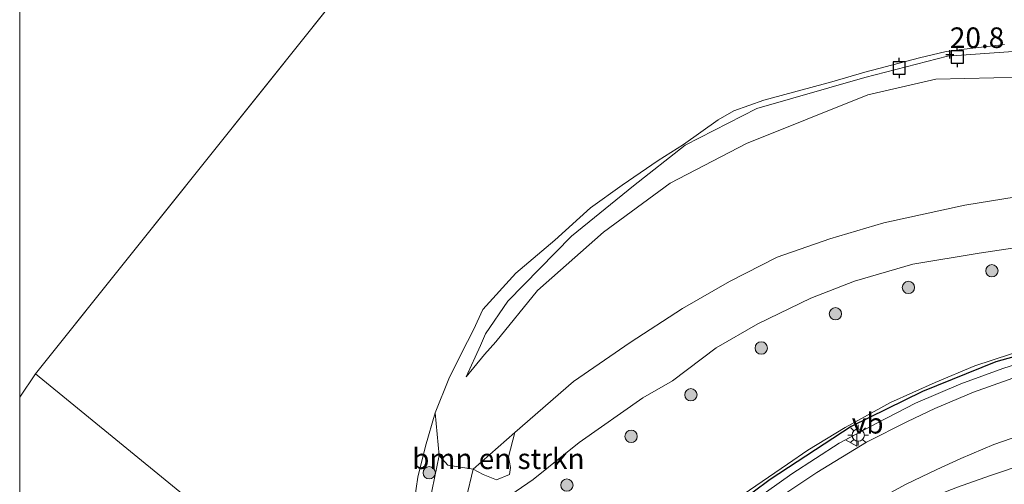
# Model space of a CAD drawing. Units: metres. Extents: x 189991 to 200011, y 349998 to 356252.
# Drawn here: x 190000 to 190120, y 353401 to 353458 of the extents above; entities that cross this region are included whole.
import ezdxf
from ezdxf.enums import TextEntityAlignment as Align

# ---------------------------------------------------------------- set-up
doc = ezdxf.new("R2010")
doc.units = ezdxf.units.M
doc.layers.get('0').update_dxf_attribs({"lineweight": 25})
for name, color, linetype, lineweight in [('B-ME-BV-GELEIDECONSTRUCTIE-GELEIDERAIL-L-B1', 213, 'BV-GELEIDERAIL', 18), ('B-ME-GR-BOMENSTRUIKEN-GV-B6', 93, 'Continuous', 18), ('B-ME-GR-BOOM-S-B1', 93, 'Continuous', 18), ('B-ME-GW-HOOGTEPUNT-S-B1', 10, 'Continuous', 25), ('B-ME-GW-KRUINLIJN-L-B1', 93, 'Continuous', 18), ('B-ME-GW-TEENLIJN-L-B1', 93, 'Continuous', 18), ('B-ME-IE-GRASLAND-GV-B6', 93, 'Continuous', 18), ('B-ME-IE-HULPGEOMETRIE-L-B1', 53, 'Continuous', 18), ('B-ME-IE-MEUBILAIR_WEGMEUBILAIR-LICHTMAST-S-B1', 8, 'Continuous', 18), ('B-ME-IE-TERREINAFSCHEIDING-HAAG-L-B1', 10, 'Continuous', 25), ('B-ME-OB-BEKLEDING-GV-B6', 253, 'Continuous', 18), ('B-ME-OG-WATER-GV-B6', 153, 'Continuous', 18), ('B-ME-VH-VERH_SOORT-BITUMEN-GV-B6', 8, 'IE-TERREINAFSCHEIDING-NATUURLIJK-HOUTWAL', 18), ('B-ME-VV-AFMEERCONSTRUCTIE-S-B1', 10, 'Continuous', 25), ('B-ME-VW-MEUBILAIR_WEGMEUBILAIR-VERKEERSBORD-S-B1', 8, 'Continuous', 18)]:
    doc.layers.add(name, color=color, linetype=linetype, lineweight=lineweight)
doc.styles.add('NLCS-ISO', font='NLCS-ISO.TTF')
doc.linetypes.add('BV-GELEIDERAIL', pattern='A,10,-3,[108,NLCS.SHX,S=1,R=0,X=0,Y=0],-3', length=16)
doc.linetypes.add('IE-TERREINAFSCHEIDING-NATUURLIJK-HOUTWAL', pattern='A,7,-1.5,[67,NLCS.SHX,S=0.75,R=45,X=0,Y=0],-1.5,7,-1.5,[70,NLCS.SHX,S=0.75,R=0,X=0,Y=0],-1.5', length=20)

# ---------------------------------------------------------------- blocks, each defined once
blk = doc.blocks.new('meerpaal')
for p, q in [((-0.75, 0), (-1.25, 0)), ((0.75, 0.75), (-0.75, 0.75)), ((-0.75, 0.75), (-0.75, -0.75)), ((0.75, -0.75), (0.75, 0.75)), ((0.75, 0), (1.25, 0)), ((-0.75, -0.75), (0.75, -0.75))]:
    blk.add_line(p, q)
blk = doc.blocks.new('verkeersbord')
for p, q in [((0, 0.75), (-0.75, -0.625)), ((0.75, -0.625), (0, 0.75)), ((-0.75, -0.625), (0.75, -0.625))]:
    blk.add_line(p, q)
blk = doc.blocks.new('boom')
blk.add_hatch(color=256).paths.add_polyline_path([(-0.75, 0, 1), (0.75, 0, 1)])
blk.add_circle((0, 0), 0.75)
blk = doc.blocks.new('hoogtepunt')
for p, q in [((-0.5, 0), (0.5, 0)), ((0, 0.5), (0, -0.5))]:
    blk.add_line(p, q)
blk = doc.blocks.new('lantaarnpaal')
for p, q in [((0, 0.75), (0, 1.25)), ((-0.75, 0), (-1.25, 0)), ((-0.88, 0.88), (-0.53, 0.53)), ((0.53, 0.53), (0.88, 0.88)), ((0.75, 0), (1.25, 0)), ((-0.53, -0.53), (-0.88, -0.88)), ((0, -0.75), (0, -1.25)), ((0.53, -0.53), (0.88, -0.88))]:
    blk.add_line(p, q)
blk.add_circle((0, 0), 0.75)

msp = doc.modelspace()

# ---------------------------------------------------------------- linework, layer by layer
at = {"layer": 'B-ME-BV-GELEIDECONSTRUCTIE-GELEIDERAIL-L-B1'}
msp.add_polyline3d([(190124.62, 353416.86, 28.37), (190119.8, 353415.32, 28.6), (190114.7, 353413.45, 28.86), (190109.16, 353411.09, 29), (190104.43, 353408.66, 29.22), (190099.86, 353406.22, 29.34), (190094.11, 353402.48, 29.56), (190088.21, 353398.28, 29.73), (190083.8, 353395.13, 29.78), (190078.99, 353391.36, 29.87), (190075.69, 353388.62, 29.85), (190067.14, 353380.81, 29.87)], dxfattribs=at)
at = {"layer": 'B-ME-GR-BOMENSTRUIKEN-GV-B6'}
for points in [[(190122.25, 353450.8, 21.28), (190111.63, 353450.56, 21.18), (190103.35, 353448.66, 21.07), (190088.58, 353442.72, 20.97), (190079.27, 353437.86, 20.97), (190071.15, 353431.92, 21.09), (190063.08, 353424.81, 21.08), (190058.01, 353418.57, 21.13), (190056.65, 353416.99, 21.13), (190054.41, 353414.3, 21.68), (190056.14, 353418.11, 21.56), (190056.77, 353419.52, 21.56), (190059.48, 353423.51, 21.49), (190067.23, 353431.41, 21.38), (190074.79, 353437.55, 21.28), (190081.09, 353442.5, 21.28), (190089.82, 353446.96, 21.28), (190102.97, 353450.74, 20.81), (190113.05, 353453.33, 20.81), (190125.04, 353454.21, 20.82)], [(190055.24, 353403.03, 23.44), (190060.34, 353407.5, 23.44), (190059.57, 353404.56, 23.47), (190059.81, 353403.24, 23.59), (190059.67, 353402.4, 23.57), (190058.1, 353401.76, 23.53), (190056.47, 353402.4, 23.55), (190055.24, 353403.03, 23.44)]]:
    msp.add_polyline3d(points, dxfattribs=at)
at = {"layer": 'B-ME-GW-KRUINLIJN-L-B1'}
for points in [[(190054.41, 353414.3, 21.68), (190056.14, 353418.11, 21.56), (190056.77, 353419.52, 21.56), (190059.48, 353423.51, 21.49), (190067.23, 353431.41, 21.38), (190074.79, 353437.55, 21.28), (190081.09, 353442.5, 21.28), (190089.82, 353446.96, 21.28), (190102.97, 353450.74, 20.81), (190113.05, 353453.33, 20.81), (190125.04, 353454.21, 20.82), (190130.64, 353453.65, 20.89), (190136.5, 353452.77, 20.89), (190156.62, 353450.77, 20.89)], [(190105.32, 353433.04, 23.53), (190115.19, 353435.18, 23.59), (190121.42, 353436.2, 23.55), (190129.12, 353436.82, 23.55), (190139.25, 353437.28, 23.53), (190147.87, 353436.55, 23.53), (190154.92, 353436.34, 23.52), (190162.4, 353435.67, 23.48), (190171, 353433.81, 23.47), (190180.65, 353431.47, 23.49), (190189.46, 353428.77, 23.45), (190198.01, 353425.75, 23.36), (190204.61, 353424.02, 23.22), (190214.29, 353421.33, 23.03), (190222.55, 353418.84, 22.73), (190231.3, 353415.97, 22.54), (190241.71, 353412.59, 22.31), (190253.78, 353409.16, 22.14), (190264.2, 353405.14, 22.04), (190274.14, 353400.88, 22.04), (190279.6, 353399.05, 22.1), (190285.48, 353397.75, 22.13)], [(190055.24, 353403.03, 23.44), (190060.34, 353407.5, 23.44), (190067.47, 353413.73, 23.49), (190074.41, 353418.49, 23.48), (190080.75, 353422.62, 23.46), (190086.51, 353425.92, 23.5), (190092.32, 353428.88, 23.49), (190098.73, 353431.11, 23.49), (190105.32, 353433.04, 23.53)], [(190066.07, 353380.78, 29.21), (190065.89, 353381.06, 29.24), (190065.6, 353382.32, 29.24), (190065.94, 353383.93, 29.2), (190066.77, 353385.52, 29.11), (190070.71, 353387.55, 29.31), (190073.08, 353389.16, 29.29), (190078.34, 353392.76, 29.19), (190083.97, 353397.13, 29.09), (190088.95, 353400.49, 29.1), (190093.55, 353403.66, 29), (190096.06, 353405.36, 28.91), (190100.57, 353408.1, 28.69), (190106.1, 353411.18, 28.55), (190111.56, 353413.61, 28.34), (190116.38, 353415.61, 28.2), (190122.97, 353417.76, 27.96)], [(190053.59, 353390.95, 23.59), (190053.69, 353393.65, 23.59), (190054.01, 353396.94, 23.5), (190054.4, 353399.46, 23.48), (190055.24, 353403.03, 23.44)]]:
    msp.add_polyline3d(points, dxfattribs=at)
at = {"layer": 'B-ME-GW-TEENLIJN-L-B1'}
for points in [[(190132.49, 353450.4, 21.32), (190122.25, 353450.8, 21.28), (190111.63, 353450.56, 21.18), (190103.35, 353448.66, 21.07), (190088.58, 353442.72, 20.97), (190079.27, 353437.86, 20.97), (190071.15, 353431.92, 21.09), (190063.08, 353424.81, 21.08), (190058.01, 353418.57, 21.13), (190056.65, 353416.99, 21.13), (190054.41, 353414.3, 21.68)], [(190053.59, 353390.95, 23.59), (190054.12, 353392.95, 23.58), (190055.54, 353396, 23.6), (190057.78, 353398.51, 23.61), (190062.59, 353401.79, 23.59), (190068.16, 353406.28, 23.64), (190075.95, 353411.72, 23.71), (190079.56, 353413.81, 23.72), (190084.86, 353417.82, 23.72), (190089.93, 353420.76, 23.69), (190096.42, 353423.87, 23.69), (190101.71, 353425.95, 23.72), (190108.85, 353428, 23.72), (190116.91, 353429.37, 23.71), (190126.13, 353430.75, 23.74), (190134.61, 353430.97, 23.74), (190141.83, 353431.12, 23.75), (190155.73, 353430.31, 23.74), (190164.03, 353429.34, 23.69), (190175.05, 353427.3, 23.66), (190187.33, 353423.38, 23.63), (190197.81, 353420.03, 23.49), (190209.45, 353415.94, 23.27), (190214.87, 353414.51, 22.93)]]:
    msp.add_polyline3d(points, dxfattribs=at)
at = {"layer": 'B-ME-IE-GRASLAND-GV-B6'}
for points in [[(190121.42, 353436.2, 23.55), (190115.19, 353435.18, 23.59), (190105.32, 353433.04, 23.53), (190098.73, 353431.11, 23.49), (190092.32, 353428.88, 23.49), (190086.51, 353425.92, 23.5), (190080.75, 353422.62, 23.46), (190074.41, 353418.49, 23.48), (190067.47, 353413.73, 23.49), (190060.34, 353407.5, 23.44), (190055.24, 353403.03, 23.44), (190052.17, 353403.53, 22.3), (190051.11, 353404.72, 21.73), (190050.63, 353409.91, 20.74), (190052.3, 353414.06, 20.74), (190053.83, 353417.18, 20.74), (190055.28, 353420, 20.74), (190056.44, 353422.5, 20.74), (190060.46, 353426.93, 20.74), (190065.22, 353430.92, 20.74), (190069.56, 353434.89, 20.74), (190073.41, 353437.64, 20.74), (190077.81, 353440.66, 20.74), (190080.9, 353442.61, 20.74), (190085.11, 353445.58, 20.74), (190087.04, 353446.7, 20.74), (190090.69, 353448, 20.74), (190098.97, 353450.23, 20.74), (190102.98, 353451.39, 20.74), (190109.66, 353453.14, 20.74), (190112.88, 353453.91, 20.74), (190115.11, 353454.21, 20.74), (190119.99, 353454.78, 20.74)], [(190125.04, 353454.21, 20.82), (190113.05, 353453.33, 20.81), (190102.97, 353450.74, 20.81), (190089.82, 353446.96, 21.28), (190081.09, 353442.5, 21.28), (190074.79, 353437.55, 21.28), (190067.23, 353431.41, 21.38), (190059.48, 353423.51, 21.49), (190056.77, 353419.52, 21.56), (190056.14, 353418.11, 21.56), (190054.41, 353414.3, 21.68), (190056.65, 353416.99, 21.13), (190058.01, 353418.57, 21.13), (190063.08, 353424.81, 21.08), (190071.15, 353431.92, 21.09), (190079.27, 353437.86, 20.97), (190088.58, 353442.72, 20.97), (190103.35, 353448.66, 21.07), (190111.63, 353450.56, 21.18), (190122.25, 353450.8, 21.28)], [(190054.4, 353399.46, 23.48), (190055.24, 353403.03, 23.44), (190056.47, 353402.4, 23.55), (190058.1, 353401.76, 23.53), (190059.67, 353402.4, 23.57), (190059.81, 353403.24, 23.59), (190059.57, 353404.56, 23.47), (190060.34, 353407.5, 23.44), (190067.47, 353413.73, 23.49), (190074.41, 353418.49, 23.48), (190080.75, 353422.62, 23.46), (190086.51, 353425.92, 23.5), (190092.32, 353428.88, 23.49), (190098.73, 353431.11, 23.49), (190105.32, 353433.04, 23.53), (190115.19, 353435.18, 23.59), (190121.42, 353436.2, 23.55)], [(190126.13, 353430.75, 23.74), (190116.91, 353429.37, 23.71), (190108.85, 353428, 23.72), (190101.71, 353425.95, 23.72), (190096.42, 353423.87, 23.69), (190089.93, 353420.76, 23.69), (190084.86, 353417.82, 23.72), (190079.56, 353413.81, 23.72), (190075.95, 353411.72, 23.71), (190068.16, 353406.28, 23.64), (190062.59, 353401.79, 23.59), (190057.78, 353398.51, 23.61)], [(190057.78, 353398.51, 23.61), (190062.59, 353401.79, 23.59), (190068.16, 353406.28, 23.64), (190075.95, 353411.72, 23.71), (190079.56, 353413.81, 23.72), (190084.86, 353417.82, 23.72), (190089.93, 353420.76, 23.69), (190096.42, 353423.87, 23.69), (190101.71, 353425.95, 23.72), (190108.85, 353428, 23.72), (190116.91, 353429.37, 23.71), (190126.13, 353430.75, 23.74)], [(190122.97, 353417.76, 27.96), (190116.38, 353415.61, 28.2), (190111.56, 353413.61, 28.34), (190106.1, 353411.18, 28.55), (190100.57, 353408.1, 28.69), (190096.06, 353405.36, 28.91), (190093.55, 353403.66, 29), (190088.95, 353400.49, 29.1)], [(190088.95, 353400.49, 29.1), (190093.55, 353403.66, 29), (190096.06, 353405.36, 28.91), (190100.57, 353408.1, 28.69), (190106.1, 353411.18, 28.55), (190111.56, 353413.61, 28.34), (190116.38, 353415.61, 28.2), (190122.97, 353417.76, 27.96)], [(190121.04, 353414.14, 28.1), (190116.24, 353412.43, 28.29), (190111.51, 353410.44, 28.46), (190108.2, 353408.86, 28.63), (190103.18, 353406.31, 28.78), (190097.12, 353402.65, 28.99), (190090.57, 353398.24, 29.13)], [(190122.75, 353403.77, 27.65), (190118.29, 353402.27, 27.82), (190114.26, 353400.83, 28.12), (190109.47, 353398.98, 28.3), (190106.35, 353397.5, 28.54), (190102.96, 353395.68, 28.67), (190101.06, 353394.53, 28.73), (190099.57, 353393.71, 28.79), (190096.63, 353394.68, 28.9), (190099.88, 353396.66, 28.83), (190103.82, 353398.92, 28.7), (190108.03, 353401.23, 28.54), (190111.75, 353402.99, 28.35), (190114.69, 353404.36, 28.17), (190118.7, 353406.06, 28), (190122.81, 353407.46, 27.82)], [(190049.13, 353395.03, 21.35), (190051.11, 353404.72, 21.73), (190052.17, 353403.53, 22.3), (190055.24, 353403.03, 23.44), (190054.4, 353399.46, 23.48)]]:
    msp.add_polyline3d(points, dxfattribs=at)
at = {"layer": 'B-ME-IE-HULPGEOMETRIE-L-B1'}
for p in [(190050.14, 353474.99, 20.75), (190000, 353411.82, 20.75)]:
    msp.add_line(p, (190001.93, 353414.64, 20.75), dxfattribs=at)
msp.add_polyline3d([(190001.93, 353414.64, 20.75), (190045.57, 353379.02, 20.76), (190050.25, 353378.18, 20.76), (190066.07, 353380.78, 29.21), (190067.73, 353380.82, 29.24), (190071.44, 353376.48, 29.22), (190070.49, 353374.6, 29.24), (190068.63, 353367.3, 25.72), (190075.94, 353354.25, 20.75), (190363.73, 353119.39, 20.76)], dxfattribs=at)
at = {"layer": 'B-ME-IE-TERREINAFSCHEIDING-HAAG-L-B1'}
msp.add_polyline3d([(190209.88, 353408.27, 24.92), (190199.45, 353411.97, 25.22), (190192.59, 353414.37, 25.48), (190184.9, 353416.76, 25.68), (190176.33, 353419.04, 26.03), (190169.11, 353420.35, 26.31), (190160.72, 353421.4, 26.59), (190153.23, 353421.74, 26.9), (190145.99, 353421.49, 27.17), (190137.07, 353420.4, 27.52), (190127.74, 353418.57, 27.79), (190118.97, 353416.13, 28.05), (190110.03, 353412.5, 28.44), (190101.32, 353408.23, 28.71), (190091.47, 353401.79, 29.11), (190085.25, 353397.16, 29.28), (190079.69, 353392.91, 29.43), (190075.92, 353389.89, 29.28), (190070.18, 353384.78, 29.27)], dxfattribs=at)
at = {"layer": 'B-ME-OB-BEKLEDING-GV-B6'}
msp.add_polyline3d([(190051.11, 353404.72, 21.73), (190049.13, 353395.03, 21.35), (190048.8, 353388.41, 21.58), (190049.82, 353382.85, 21.68), (190050.5, 353379.41, 21.42), (190050.25, 353378.18, 20.76), (190048.58, 353381.68, 20.74), (190047.9, 353384.66, 20.74), (190047.33, 353389.6, 20.74), (190047.74, 353394.91, 20.74), (190047.92, 353397.92, 20.74), (190048.52, 353402.08, 20.74), (190049.46, 353405.84, 20.74), (190050.63, 353409.91, 20.74), (190051.11, 353404.72, 21.73)], dxfattribs=at)
at = {"layer": 'B-ME-OG-WATER-GV-B6'}
for points in [[(190000, 353516.87, 20.75), (190050.14, 353474.99, 20.75), (190001.93, 353414.64, 20.75), (190000, 353411.82, 20.75), (190000, 353516.87, 20.75)], [(190045.57, 353379.02, 20.76), (190001.93, 353414.64, 20.75), (190050.14, 353474.99, 20.75)], [(190119.99, 353454.78, 20.74), (190115.11, 353454.21, 20.74), (190112.88, 353453.91, 20.74), (190109.66, 353453.14, 20.74), (190102.98, 353451.39, 20.74), (190098.97, 353450.23, 20.74), (190090.69, 353448, 20.74), (190087.04, 353446.7, 20.74), (190085.11, 353445.58, 20.74), (190080.9, 353442.61, 20.74), (190077.81, 353440.66, 20.74), (190073.41, 353437.64, 20.74), (190069.56, 353434.89, 20.74), (190065.22, 353430.92, 20.74), (190060.46, 353426.93, 20.74), (190056.44, 353422.5, 20.74), (190055.28, 353420, 20.74), (190053.83, 353417.18, 20.74), (190052.3, 353414.06, 20.74), (190050.63, 353409.91, 20.74), (190049.46, 353405.84, 20.74), (190048.52, 353402.08, 20.74), (190047.92, 353397.92, 20.74)], [(190000, 353411.82, 20.75), (190001.93, 353414.64, 20.75), (190045.57, 353379.02, 20.76)], [(190000, 353363.76, 20.76), (190000, 353411.82, 20.75)]]:
    msp.add_polyline3d(points, dxfattribs=at)
at = {"layer": 'B-ME-VH-VERH_SOORT-BITUMEN-GV-B6'}
for points in [[(190090.57, 353398.24, 29.13), (190097.12, 353402.65, 28.99), (190103.18, 353406.31, 28.78), (190108.2, 353408.86, 28.63), (190111.51, 353410.44, 28.46), (190116.24, 353412.43, 28.29), (190121.04, 353414.14, 28.1)], [(190122.81, 353407.46, 27.82), (190118.7, 353406.06, 28), (190114.69, 353404.36, 28.17), (190111.75, 353402.99, 28.35), (190108.03, 353401.23, 28.54), (190103.82, 353398.92, 28.7), (190099.88, 353396.66, 28.83), (190096.63, 353394.68, 28.9), (190099.57, 353393.71, 28.79), (190101.06, 353394.53, 28.73), (190102.96, 353395.68, 28.67), (190106.35, 353397.5, 28.54), (190109.47, 353398.98, 28.3), (190114.26, 353400.83, 28.12), (190118.29, 353402.27, 27.82), (190122.75, 353403.77, 27.65)]]:
    msp.add_polyline3d(points, dxfattribs=at)

# ---------------------------------------------------------------- block references
at = {"layer": 'B-ME-GR-BOOM-S-B1', "rotation": 90}
for p in [(190118.47, 353427.21, 24.59), (190108.29, 353425.18, 24.61), (190099.41, 353421.97, 24.57), (190090.37, 353417.8, 24.5), (190081.79, 353412.1, 24.49), (190074.51, 353407.04, 24.5), (190049.9, 353402.6, 21.33), (190066.68, 353401.1, 24.38)]:
    msp.add_blockref('boom', p, dxfattribs=at)
at = {"layer": 'B-ME-GW-HOOGTEPUNT-S-B1', "rotation": 90}
msp.add_blockref('hoogtepunt', (190113.35, 353453.57, 20.8), dxfattribs=at)
msp.add_blockref('hoogtepunt', (190113.35, 353453.57, 20.8), dxfattribs=at)
at = {"layer": 'B-ME-IE-MEUBILAIR_WEGMEUBILAIR-LICHTMAST-S-B1', "rotation": 90}
msp.add_blockref('lantaarnpaal', (190102.18, 353407.19, 28.71), dxfattribs=at)
at = {"layer": 'B-ME-VV-AFMEERCONSTRUCTIE-S-B1', "rotation": 90}
for p in [(190114.24, 353453.26, 20.85), (190107.17, 353451.9, 20.87)]:
    msp.add_blockref('meerpaal', p, dxfattribs=at)
at = {"layer": 'B-ME-VW-MEUBILAIR_WEGMEUBILAIR-VERKEERSBORD-S-B1', "rotation": 90}
msp.add_blockref('verkeersbord', (190101.39, 353406.6, 28.69), dxfattribs=at)

# ---------------------------------------------------------------- texts
at = {"layer": 'B-ME-GR-BOMENSTRUIKEN-GV-B6', "ltscale": 0.2, "style": 'NLCS-ISO'}
msp.add_text('bmn en strkn', height=2.5, dxfattribs=at).set_placement((190058.33, 353404.31), align=Align.MIDDLE_CENTER)
at = {"layer": 'B-ME-GW-HOOGTEPUNT-S-B1', "ltscale": 0.2, "style": 'NLCS-ISO'}
msp.add_text('20.8', height=2.5, dxfattribs=at).set_placement((190113.35, 353453.57, 20.8), align=Align.BOTTOM_LEFT)
msp.add_text('20.8', height=2.5, dxfattribs=at).set_placement((190113.35, 353453.57, 20.8), align=Align.BOTTOM_LEFT)
at = {"layer": 'B-ME-VW-MEUBILAIR_WEGMEUBILAIR-VERKEERSBORD-S-B1', "ltscale": 0.2, "style": 'NLCS-ISO'}
msp.add_text('vb', height=2.5, dxfattribs=at).set_placement((190101.39, 353406.6, 28.69), align=Align.BOTTOM_LEFT)

doc.saveas('drawing.dxf')
